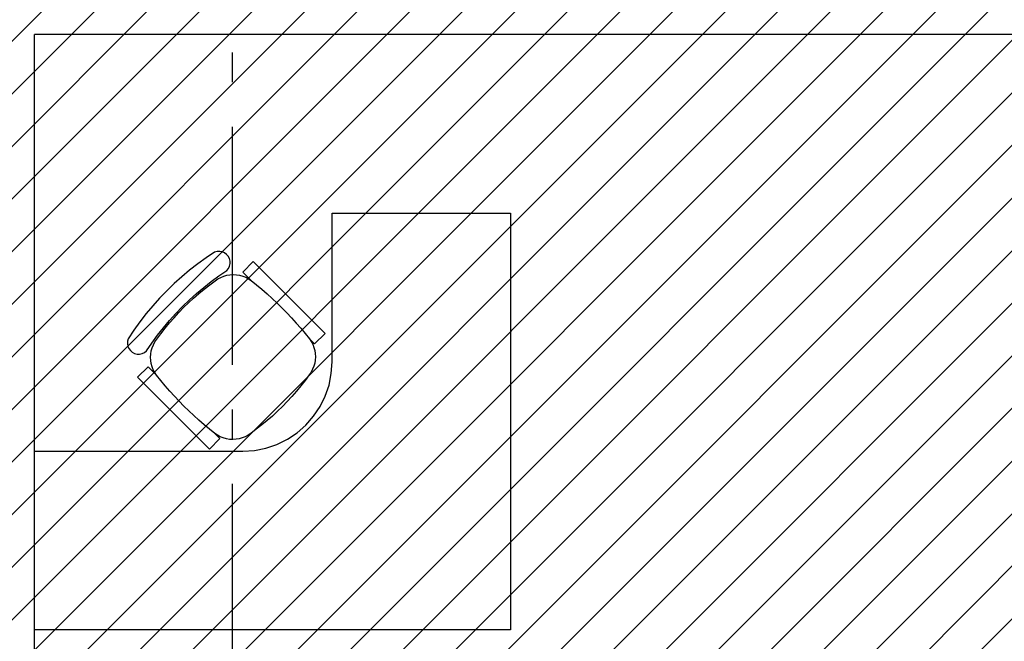
# Model space of a CAD drawing. Units: millimetres. Extents: x -62 to 1855, y -792 to 238.
# Drawn here: x 1606 to 1609, y -583 to -581 of the extents above; entities that cross this region are included whole.
import ezdxf

# ---------------------------------------------------------------- set-up
doc = ezdxf.new("R2010")
doc.units = ezdxf.units.MM
doc.header["$MEASUREMENT"] = 0
doc.linetypes.add('DASHDOT', pattern=[1.1, 0.8, -0.15, 0, -0.15])
for name, color, linetype in [('DRYWALL', 3, 'Continuous'), ('EIXOS', 254, 'Continuous'), ('MANCHAS INFRAERO', 93, 'Continuous'), ('MOBILIÁRIO', 252, 'Continuous')]:
    doc.layers.add(name, color=color, linetype=linetype)

# ---------------------------------------------------------------- blocks, each defined once
blk = doc.blocks.new('A$C00346FAF')
for p, q in [((0.1049, 0.5292), (0.1148, 0.5334)), ((0.1148, 0.5334), (0.1252, 0.5365)), ((0.1252, 0.5365), (0.1358, 0.5385)), ((0.1358, 0.5385), (0.1588, 0.542)), ((0.1588, 0.542), (0.182, 0.5449)), ((0.182, 0.5449), (0.2052, 0.5471)), ((0.2052, 0.5471), (0.2284, 0.5487)), ((0.2284, 0.5487), (0.2517, 0.5497)), ((0.2517, 0.5497), (0.275, 0.55)), ((0.275, 0.55), (0.2983, 0.5497)), ((0.2983, 0.5497), (0.3216, 0.5487)), ((0.3216, 0.5487), (0.3448, 0.5471)), ((0.3448, 0.5471), (0.368, 0.5449)), ((0.368, 0.5449), (0.3912, 0.542)), ((0.3912, 0.542), (0.4142, 0.5385)), ((0.4142, 0.5385), (0.4248, 0.5365)), ((0.4248, 0.5365), (0.4352, 0.5334)), ((0.4352, 0.5334), (0.4451, 0.5292)), ((0.065, 0.4936), (0.0713, 0.5024)), ((0.0713, 0.5024), (0.0786, 0.5104)), ((0.0786, 0.5104), (0.0867, 0.5176)), ((0.0867, 0.5176), (0.0954, 0.5239)), ((0.0954, 0.5239), (0.1049, 0.5292)), ((0.4451, 0.5292), (0.4545, 0.5239)), ((0.4545, 0.5239), (0.4633, 0.5176)), ((0.4633, 0.5176), (0.4714, 0.5104)), ((0.4714, 0.5104), (0.4787, 0.5024)), ((0.4787, 0.5024), (0.485, 0.4936)), ((0, 0.4778), (0.05, 0.4778)), ((0, 0.1362), (0, 0.4778)), ((0.05, 0.4534), (0.05, 0.4778)), ((0.05, 0.4534), (0.0521, 0.464)), ((0.0521, 0.464), (0.0553, 0.4743)), ((0.0553, 0.4743), (0.0596, 0.4843)), ((0.0596, 0.4843), (0.065, 0.4936)), ((0.485, 0.4936), (0.4904, 0.4843)), ((0.4904, 0.4843), (0.4947, 0.4743)), ((0.4947, 0.4743), (0.4979, 0.464)), ((0.4979, 0.464), (0.5, 0.4534)), ((0.5, 0.4534), (0.5, 0.4778)), ((0.55, 0.4778), (0.5, 0.4778)), ((0.55, 0.1362), (0.55, 0.4778)), ((0.0456, 0.4074), (0.0476, 0.4304)), ((0.0476, 0.4304), (0.05, 0.4534)), ((0.5, 0.4534), (0.5024, 0.4304)), ((0.5024, 0.4304), (0.5044, 0.4074)), ((0.044, 0.3843), (0.0456, 0.4074)), ((0.5044, 0.4074), (0.506, 0.3843)), ((0.0429, 0.3612), (0.044, 0.3843)), ((0.506, 0.3843), (0.5071, 0.3612)), ((0.042, 0.315), (0.0422, 0.3381)), ((0.0422, 0.3381), (0.0429, 0.3612)), ((0.5071, 0.3612), (0.5078, 0.3381)), ((0.5078, 0.3381), (0.508, 0.315)), ((0.0422, 0.2919), (0.042, 0.315)), ((0.508, 0.315), (0.5078, 0.2919)), ((0.0429, 0.2688), (0.0422, 0.2919)), ((0.044, 0.2457), (0.0429, 0.2688)), ((0.5071, 0.2688), (0.506, 0.2457)), ((0.5078, 0.2919), (0.5071, 0.2688)), ((0.0456, 0.2226), (0.044, 0.2457)), ((0.506, 0.2457), (0.5044, 0.2226)), ((0.0476, 0.1996), (0.0456, 0.2226)), ((0.05, 0.1766), (0.0476, 0.1996)), ((0.5024, 0.1996), (0.5, 0.1766)), ((0.5044, 0.2226), (0.5024, 0.1996)), ((0.05, 0.1766), (0.05, 0.1362)), ((0.0521, 0.166), (0.05, 0.1766)), ((0.0553, 0.1557), (0.0521, 0.166)), ((0.4979, 0.166), (0.4947, 0.1557)), ((0.5, 0.1766), (0.4979, 0.166)), ((0.5, 0.1766), (0.5, 0.1362)), ((0.05, 0.1362), (0, 0.1362)), ((0.0596, 0.1457), (0.0553, 0.1557)), ((0.065, 0.1364), (0.0596, 0.1457)), ((0.0713, 0.1276), (0.065, 0.1364)), ((0.485, 0.1364), (0.4787, 0.1276)), ((0.4904, 0.1457), (0.485, 0.1364)), ((0.4947, 0.1557), (0.4904, 0.1457)), ((0.5, 0.1362), (0.55, 0.1362)), ((0.0786, 0.1196), (0.0713, 0.1276)), ((0.0867, 0.1124), (0.0786, 0.1196)), ((0.0954, 0.1061), (0.0867, 0.1124)), ((0.1049, 0.1009), (0.0954, 0.1061)), ((0.1148, 0.0966), (0.1049, 0.1009)), ((0.4451, 0.1009), (0.4352, 0.0966)), ((0.4545, 0.1061), (0.4451, 0.1009)), ((0.4633, 0.1124), (0.4545, 0.1061)), ((0.4714, 0.1196), (0.4633, 0.1124)), ((0.4787, 0.1276), (0.4714, 0.1196)), ((0.0495, 0.0726), (0.0469, 0.0644)), ((0.0539, 0.08), (0.0495, 0.0726)), ((0.0599, 0.0862), (0.0539, 0.08)), ((0.0671, 0.0908), (0.0599, 0.0862)), ((0.0752, 0.0938), (0.0671, 0.0908)), ((0.0837, 0.0947), (0.0752, 0.0938)), ((0.1153, 0.0887), (0.0837, 0.0947)), ((0.1252, 0.0935), (0.1148, 0.0966)), ((0.147, 0.0838), (0.1153, 0.0887)), ((0.1358, 0.0915), (0.1252, 0.0935)), ((0.1588, 0.088), (0.1358, 0.0915)), ((0.1789, 0.08), (0.147, 0.0838)), ((0.182, 0.0851), (0.1588, 0.088)), ((0.2108, 0.0772), (0.1789, 0.08)), ((0.2052, 0.0829), (0.182, 0.0851)), ((0.2284, 0.0813), (0.2052, 0.0829)), ((0.2429, 0.0756), (0.2108, 0.0772)), ((0.2517, 0.0803), (0.2284, 0.0813)), ((0.275, 0.075), (0.2429, 0.0756)), ((0.275, 0.08), (0.2517, 0.0803)), ((0.2983, 0.0803), (0.275, 0.08)), ((0.3071, 0.0756), (0.275, 0.075)), ((0.3216, 0.0813), (0.2983, 0.0803)), ((0.3392, 0.0772), (0.3071, 0.0756)), ((0.3448, 0.0829), (0.3216, 0.0813)), ((0.3711, 0.08), (0.3392, 0.0772)), ((0.368, 0.0851), (0.3448, 0.0829)), ((0.3912, 0.088), (0.368, 0.0851)), ((0.403, 0.0838), (0.3711, 0.08)), ((0.4142, 0.0915), (0.3912, 0.088)), ((0.4347, 0.0887), (0.403, 0.0838)), ((0.4248, 0.0935), (0.4142, 0.0915)), ((0.4352, 0.0966), (0.4248, 0.0935)), ((0.4663, 0.0947), (0.4347, 0.0887)), ((0.4748, 0.0938), (0.4663, 0.0947)), ((0.4829, 0.0908), (0.4748, 0.0938)), ((0.4901, 0.0862), (0.4829, 0.0908)), ((0.4961, 0.08), (0.4901, 0.0862)), ((0.5005, 0.0726), (0.4961, 0.08)), ((0.5031, 0.0644), (0.5005, 0.0726)), ((0.0469, 0.0644), (0.0463, 0.0558)), ((0.0463, 0.0558), (0.0476, 0.0473)), ((0.0476, 0.0473), (0.0508, 0.0393)), ((0.0508, 0.0393), (0.0557, 0.0323)), ((0.4943, 0.0323), (0.4992, 0.0393)), ((0.4992, 0.0393), (0.5024, 0.0473)), ((0.5024, 0.0473), (0.5037, 0.0558)), ((0.5037, 0.0558), (0.5031, 0.0644)), ((0.0557, 0.0323), (0.0622, 0.0266)), ((0.0622, 0.0266), (0.0697, 0.0225)), ((0.0697, 0.0225), (0.1035, 0.0156)), ((0.1035, 0.0156), (0.1376, 0.01)), ((0.1376, 0.01), (0.1718, 0.0056)), ((0.1718, 0.0056), (0.2061, 0.0025)), ((0.2061, 0.0025), (0.2405, 0.0006)), ((0.2405, 0.0006), (0.275, 0)), ((0.275, 0), (0.3095, 0.0006)), ((0.3095, 0.0006), (0.3439, 0.0025)), ((0.3439, 0.0025), (0.3782, 0.0056)), ((0.3782, 0.0056), (0.4124, 0.01)), ((0.4124, 0.01), (0.4465, 0.0156)), ((0.4465, 0.0156), (0.4803, 0.0225)), ((0.4803, 0.0225), (0.4878, 0.0266)), ((0.4878, 0.0266), (0.4943, 0.0323))]:
    blk.add_line(p, q)

msp = doc.modelspace()

# ---------------------------------------------------------------- hatches: boundary and pattern name
at = {"layer": 'MANCHAS INFRAERO'}
h = msp.add_hatch(dxfattribs=at)
h.set_pattern_fill('ANSI31', color=256)
h.set_pattern_definition([(45, (1596.33209, -621.05827), (-0.08838835, 0.08838835), [])])
edge = h.paths.add_edge_path()
edge.add_line((1577.9921, -569.8073), (1577.9921, -576.8573))
edge.add_line((1577.9921, -576.8573), (1566.6271, -576.8573))
edge.add_line((1566.6271, -576.8573), (1566.6271, -578.7197))
edge.add_line((1566.6271, -578.7197), (1570.3021, -578.7197))
edge.add_line((1570.3021, -578.7197), (1570.3021, -588.0512))
edge.add_line((1570.3021, -588.0512), (1575.6621, -588.0512))
edge.add_line((1575.6621, -588.0512), (1575.6621, -586.186))
edge.add_arc((1581.8456, -604.9934), 19.7978, 71.43431, 108.19996, ccw=False)
edge.add_line((1588.1491, -586.2259), (1588.1491, -592.9962))
edge.add_line((1588.1491, -592.9962), (1611.0521, -592.9962))
edge.add_line((1611.0521, -592.9962), (1611.052, -563.9073))
edge.add_line((1611.052, -563.9073), (1595.3821, -563.9068))
edge.add_line((1595.3821, -563.9068), (1595.3821, -563.7573))
edge.add_line((1595.3821, -563.7573), (1595.1021, -563.7573))
edge.add_line((1595.1021, -563.7573), (1595.1023, -563.9002))
edge.add_line((1595.1023, -563.9002), (1585.7325, -563.9073))
edge.add_line((1585.7325, -563.9073), (1585.7324, -563.7573))
edge.add_line((1585.7324, -563.7573), (1585.4725, -563.7575))
edge.add_line((1585.4725, -563.7575), (1585.4726, -563.9073))
edge.add_line((1585.4726, -563.9073), (1583.2121, -563.9073))
edge.add_line((1583.2121, -563.9073), (1583.2121, -569.8073))
edge.add_line((1583.2121, -569.8073), (1580.5221, -569.8073))
edge.add_line((1580.5221, -569.8073), (1577.9921, -569.8073))

# ---------------------------------------------------------------- linework, layer by layer
at = {"layer": 'DRYWALL'}
for p in [(1605.7821, -586.7262), (1610.9021, -580.7262)]:
    msp.add_line(p, (1605.7821, -580.7262), dxfattribs=at)
at = {"layer": 'EIXOS', "linetype": 'DASHDOT'}
msp.add_line((1606.4471, -602.2364), (1606.4471, -559.9844), dxfattribs=at)
at = {"layer": 'MOBILIÁRIO'}
msp.add_lwpolyline([(1606.7821, -581.8262), (1606.7821, -581.3262), (1607.3821, -581.3262), (1607.3821, -582.7262), (1605.7821, -582.7262), (1605.7821, -582.1262), (1606.4821, -582.1262), (1606.5212, -582.1236), (1606.5597, -582.1159), (1606.5969, -582.1033), (1606.6321, -582.086), (1606.6647, -582.0642), (1606.6942, -582.0383), (1606.7201, -582.0088), (1606.7419, -581.9762), (1606.7593, -581.941), (1606.7719, -581.9038), (1606.7795, -581.8653)], close=True, dxfattribs=at)

# ---------------------------------------------------------------- block references
at = {"layer": 'MOBILIÁRIO', "rotation": 225.0000000000001}
msp.add_blockref('A$C00346FAF', (1606.4209, -581.3926), dxfattribs=at)

doc.saveas('drawing.dxf')
